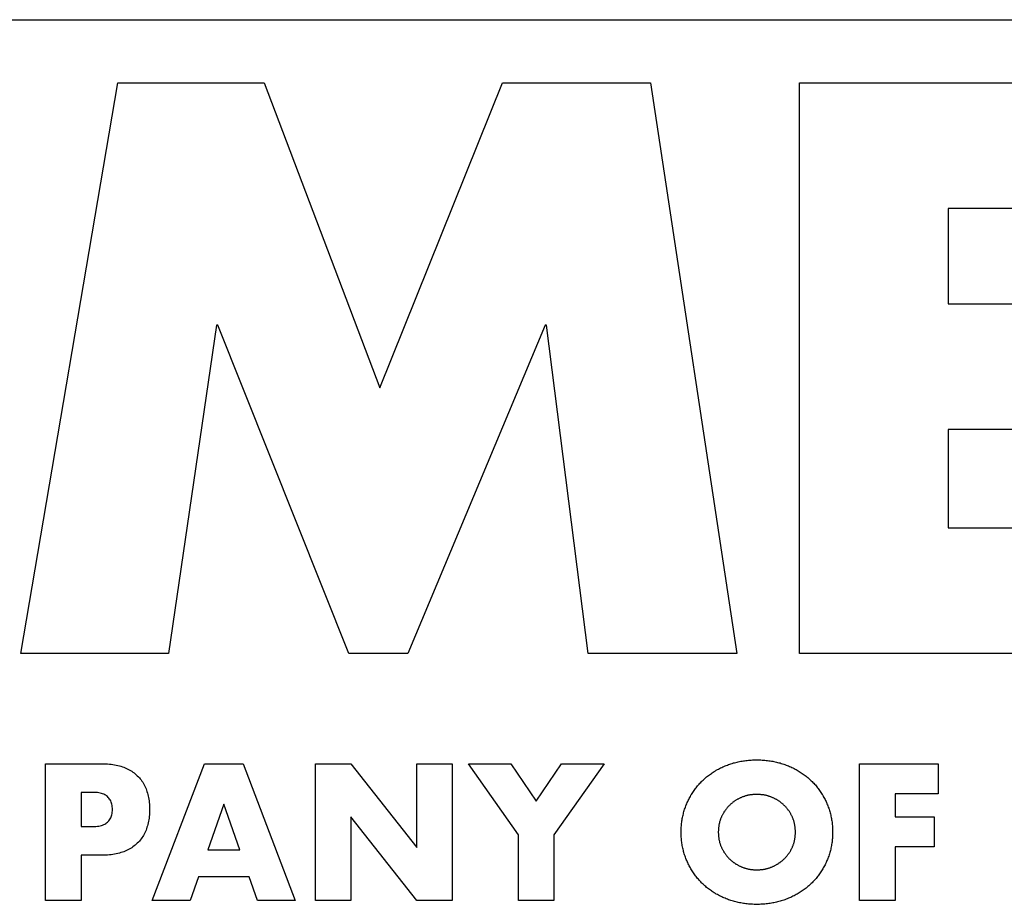
# Model space of a CAD drawing. Units: inches. Extents: x 0 to 21.9, y -0.1 to 16.9.
# Drawn here: x 14.7 to 15.6, y 2.1 to 3 of the extents above; entities that cross this region are included whole.
import ezdxf

# ---------------------------------------------------------------- set-up
doc = ezdxf.new("R2010")
doc.units = ezdxf.units.IN
doc.header["$LTSCALE"] = 2
doc.header["$MEASUREMENT"] = 0
doc.layers.add('BORDER_MELTRIC', color=7, linetype='Continuous')
doc.layers.add('BORDER_TITLE_LINES', color=7, linetype='Continuous')

# ---------------------------------------------------------------- blocks, each defined once
blk = doc.blocks.new('BLOCK29')
at = {"layer": 'BORDER_MELTRIC'}
for p, q in [((181.99, 206.45), (193.42, 273.79)), ((193.42, 273.79), (210.67, 273.79)), ((210.67, 273.79), (224.33, 237.8)), ((224.33, 237.8), (238.8, 273.79)), ((238.8, 273.79), (256.22, 273.79)), ((256.22, 273.79), (266.4, 206.45)), ((273.81, 206.45), (273.81, 273.79)), ((273.81, 273.79), (312.13, 273.79)), ((291.32, 258.96), (291.32, 247.71)), ((312.13, 258.96), (291.32, 258.96)), ((291.32, 247.71), (311.06, 247.71)), ((205.04, 245.21), (199.41, 206.45)), ((205.21, 245.21), (205.04, 245.21)), ((220.67, 206.45), (205.21, 245.21)), ((243.8, 245.21), (227.63, 206.45)), ((243.98, 245.21), (243.8, 245.21)), ((248.89, 206.45), (243.98, 245.21)), ((311.06, 232.88), (291.32, 232.88)), ((291.32, 232.88), (291.32, 221.27)), ((291.32, 221.27), (312.13, 221.27)), ((199.41, 206.45), (181.99, 206.45)), ((227.63, 206.45), (220.67, 206.45)), ((266.4, 206.45), (248.89, 206.45)), ((312.13, 206.45), (273.81, 206.45))]:
    blk.add_line(p, q, dxfattribs=at)
blk = doc.blocks.new('BLOCK_4')
at = {"layer": 'BORDER_MELTRIC'}
for p, q in [((188.39, 177.33), (188.39, 194.13)), ((188.39, 194.13), (195.34, 194.13)), ((201.51, 177.33), (207.91, 194.13)), ((207.91, 194.13), (212.68, 194.13)), ((212.68, 194.13), (219.07, 177.33)), ((221.55, 177.33), (221.55, 194.13)), ((221.55, 194.13), (225.91, 194.13)), ((225.91, 194.13), (233.98, 183.86)), ((233.98, 183.86), (233.98, 194.13)), ((233.98, 194.13), (238.33, 194.13)), ((238.33, 194.13), (238.33, 177.33)), ((246.46, 185.39), (240.33, 194.13)), ((240.33, 194.13), (245.54, 194.13)), ((245.54, 194.13), (248.66, 189.54)), ((248.66, 189.54), (251.76, 194.13)), ((256.98, 194.13), (250.83, 185.39)), ((251.76, 194.13), (256.98, 194.13)), ((288.37, 177.33), (288.37, 194.13)), ((288.37, 194.13), (298, 194.13)), ((298, 194.13), (298, 190.43)), ((194.2, 190.61), (192.76, 190.61)), ((192.76, 190.61), (192.76, 186.42)), ((298, 190.43), (292.74, 190.43)), ((292.74, 190.43), (292.74, 187.62)), ((210.29, 189.16), (208.33, 183.57)), ((212.25, 183.57), (210.29, 189.16)), ((233.98, 177.33), (225.91, 187.6)), ((225.91, 187.6), (225.91, 177.33)), ((292.74, 187.62), (297.53, 187.62)), ((297.53, 187.62), (297.53, 183.92)), ((192.76, 186.42), (194.2, 186.42)), ((246.46, 177.33), (246.46, 185.39)), ((250.83, 185.39), (250.83, 177.33)), ((297.53, 183.92), (292.74, 183.92)), ((292.74, 183.92), (292.74, 177.33)), ((195.34, 182.9), (192.76, 182.9)), ((192.76, 182.9), (192.76, 177.33)), ((208.33, 183.57), (212.25, 183.57)), ((207.17, 180.25), (206.17, 177.33)), ((213.41, 180.25), (207.17, 180.25)), ((214.42, 177.33), (213.41, 180.25)), ((192.76, 177.33), (188.39, 177.33)), ((206.17, 177.33), (201.51, 177.33)), ((219.07, 177.33), (214.42, 177.33)), ((225.91, 177.33), (221.55, 177.33)), ((238.33, 177.33), (233.98, 177.33)), ((250.83, 177.33), (246.46, 177.33)), ((292.74, 177.33), (288.37, 177.33))]:
    blk.add_line(p, q, dxfattribs=at)
for points in [[(195.34, 194.13), (195.57, 194.13), (195.8, 194.12), (196.03, 194.11), (196.25, 194.09), (196.46, 194.07), (196.67, 194.04), (196.88, 194), (197.08, 193.97), (197.28, 193.92), (197.47, 193.87), (197.66, 193.82), (197.84, 193.76), (198.02, 193.7), (198.19, 193.63), (198.36, 193.56), (198.52, 193.48), (198.68, 193.39), (198.84, 193.3), (198.99, 193.21), (199.14, 193.11), (199.28, 193), (199.42, 192.89), (199.55, 192.78), (199.67, 192.66)], [(269.05, 192.04), (269.16, 192.13), (269.26, 192.23), (269.37, 192.33), (269.47, 192.42), (269.58, 192.51), (269.7, 192.6), (269.81, 192.69), (269.92, 192.78), (270.04, 192.86), (270.16, 192.95), (270.28, 193.03), (270.4, 193.11), (270.52, 193.19), (270.65, 193.26), (270.77, 193.33), (270.9, 193.41), (271.03, 193.48), (271.16, 193.55), (271.29, 193.61), (271.43, 193.68), (271.56, 193.74), (271.7, 193.8), (271.84, 193.86), (271.98, 193.92)], [(271.98, 193.92), (272.13, 193.97), (272.27, 194.03), (272.41, 194.08), (272.56, 194.13), (272.71, 194.17), (272.86, 194.22), (273.01, 194.26), (273.16, 194.3), (273.31, 194.33), (273.46, 194.37), (273.62, 194.4), (273.77, 194.43), (273.93, 194.45), (274.09, 194.48), (274.25, 194.5), (274.41, 194.52), (274.57, 194.54), (274.73, 194.56), (274.9, 194.57), (275.06, 194.58), (275.23, 194.59), (275.4, 194.59), (275.57, 194.6), (275.74, 194.6), (275.91, 194.6), (276.07, 194.59), (276.24, 194.59), (276.41, 194.58), (276.57, 194.57), (276.73, 194.56), (276.89, 194.54), (277.06, 194.52), (277.21, 194.5), (277.37, 194.48), (277.53, 194.45), (277.69, 194.43), (277.84, 194.4), (278, 194.37), (278.15, 194.33), (278.3, 194.3), (278.45, 194.26), (278.6, 194.22), (278.75, 194.17), (278.9, 194.13), (279.05, 194.08), (279.19, 194.03), (279.34, 193.97), (279.48, 193.92)], [(279.48, 193.92), (279.62, 193.86), (279.76, 193.8), (279.9, 193.74), (280.04, 193.68), (280.18, 193.61), (280.31, 193.55), (280.44, 193.48), (280.57, 193.41), (280.7, 193.33), (280.83, 193.26), (280.95, 193.19), (281.08, 193.11), (281.2, 193.03), (281.32, 192.95), (281.44, 192.86), (281.56, 192.78), (281.67, 192.69), (281.79, 192.6), (281.9, 192.51), (282.01, 192.42), (282.12, 192.33), (282.22, 192.23), (282.33, 192.13), (282.43, 192.04)], [(199.67, 192.66), (199.8, 192.53), (199.92, 192.41), (200.03, 192.27), (200.13, 192.14), (200.24, 191.99), (200.33, 191.85), (200.42, 191.7), (200.51, 191.54), (200.59, 191.39), (200.67, 191.22), (200.74, 191.06), (200.8, 190.89), (200.86, 190.71), (200.92, 190.53), (200.97, 190.35), (201.01, 190.16), (201.05, 189.97), (201.09, 189.78), (201.11, 189.58), (201.14, 189.37), (201.16, 189.16), (201.17, 188.95), (201.18, 188.73), (201.18, 188.51)], [(267.14, 189.22), (267.2, 189.35), (267.26, 189.48), (267.32, 189.61), (267.38, 189.74), (267.45, 189.87), (267.52, 190), (267.59, 190.12), (267.66, 190.25), (267.73, 190.37), (267.81, 190.49), (267.88, 190.61), (267.96, 190.73), (268.04, 190.85), (268.12, 190.96), (268.21, 191.07), (268.3, 191.19), (268.38, 191.3), (268.47, 191.41), (268.57, 191.52), (268.66, 191.62), (268.75, 191.73), (268.85, 191.83), (268.95, 191.93), (269.05, 192.04)], [(282.43, 192.04), (282.54, 191.93), (282.64, 191.83), (282.73, 191.73), (282.83, 191.62), (282.93, 191.52), (283.02, 191.41), (283.11, 191.3), (283.2, 191.19), (283.28, 191.07), (283.37, 190.96), (283.45, 190.85), (283.53, 190.73), (283.61, 190.61), (283.69, 190.49), (283.77, 190.37), (283.84, 190.25), (283.91, 190.12), (283.98, 190), (284.05, 189.87), (284.12, 189.74), (284.18, 189.61), (284.24, 189.48), (284.3, 189.35), (284.36, 189.22)], [(196.61, 188.51), (196.61, 188.69), (196.59, 188.85), (196.57, 189.01), (196.54, 189.15), (196.51, 189.3), (196.46, 189.43), (196.41, 189.56), (196.34, 189.68), (196.27, 189.79), (196.19, 189.9), (196.11, 189.99), (196.01, 190.09), (195.9, 190.17), (195.79, 190.25), (195.67, 190.31), (195.54, 190.38), (195.4, 190.43), (195.26, 190.48), (195.1, 190.52), (194.94, 190.55), (194.77, 190.58), (194.59, 190.59), (194.4, 190.61), (194.2, 190.61)], [(273.92, 190.02), (273.85, 189.99), (273.78, 189.96), (273.71, 189.93), (273.64, 189.9), (273.57, 189.86), (273.51, 189.83), (273.44, 189.79), (273.37, 189.76), (273.31, 189.72), (273.24, 189.68), (273.18, 189.64), (273.12, 189.6), (273.05, 189.56), (272.99, 189.52), (272.93, 189.48), (272.87, 189.43), (272.81, 189.39), (272.75, 189.34), (272.7, 189.3), (272.64, 189.25), (272.58, 189.2), (272.53, 189.15), (272.47, 189.1), (272.42, 189.05)], [(277.55, 190.02), (277.48, 190.05), (277.41, 190.07), (277.34, 190.1), (277.27, 190.12), (277.19, 190.15), (277.12, 190.17), (277.05, 190.19), (276.97, 190.21), (276.9, 190.23), (276.82, 190.25), (276.75, 190.26), (276.67, 190.28), (276.6, 190.29), (276.52, 190.3), (276.44, 190.32), (276.37, 190.33), (276.29, 190.33), (276.21, 190.34), (276.13, 190.35), (276.05, 190.35), (275.98, 190.36), (275.9, 190.36), (275.82, 190.36), (275.74, 190.36), (275.66, 190.36), (275.58, 190.36), (275.5, 190.36), (275.42, 190.35), (275.34, 190.35), (275.27, 190.34), (275.19, 190.33), (275.11, 190.33), (275.03, 190.32), (274.96, 190.3), (274.88, 190.29), (274.8, 190.28), (274.73, 190.26), (274.65, 190.25), (274.58, 190.23), (274.5, 190.21), (274.43, 190.19), (274.36, 190.17), (274.28, 190.15), (274.21, 190.12), (274.14, 190.1), (274.07, 190.07), (273.99, 190.05), (273.92, 190.02)], [(279.07, 189.05), (279.01, 189.1), (278.96, 189.15), (278.9, 189.2), (278.84, 189.25), (278.79, 189.3), (278.73, 189.34), (278.67, 189.39), (278.61, 189.43), (278.55, 189.48), (278.49, 189.52), (278.42, 189.56), (278.36, 189.6), (278.3, 189.64), (278.23, 189.68), (278.17, 189.72), (278.1, 189.76), (278.04, 189.79), (277.97, 189.83), (277.9, 189.86), (277.83, 189.9), (277.77, 189.93), (277.7, 189.96), (277.63, 189.99), (277.55, 190.02)], [(266.45, 185.73), (266.45, 185.88), (266.45, 186.04), (266.46, 186.19), (266.47, 186.35), (266.48, 186.5), (266.49, 186.65), (266.5, 186.8), (266.52, 186.95), (266.54, 187.1), (266.57, 187.24), (266.59, 187.39), (266.62, 187.54), (266.65, 187.68), (266.68, 187.83), (266.72, 187.97), (266.75, 188.11), (266.79, 188.25), (266.83, 188.39), (266.88, 188.53), (266.93, 188.67), (266.97, 188.81), (267.03, 188.95), (267.08, 189.08), (267.14, 189.22)], [(272.42, 189.05), (272.36, 189), (272.31, 188.94), (272.26, 188.89), (272.21, 188.83), (272.16, 188.78), (272.11, 188.72), (272.06, 188.67), (272.02, 188.61), (271.97, 188.55), (271.93, 188.49), (271.88, 188.43), (271.84, 188.37), (271.8, 188.31), (271.75, 188.25), (271.71, 188.18), (271.68, 188.12), (271.64, 188.05), (271.6, 187.99), (271.56, 187.92), (271.53, 187.85), (271.49, 187.79), (271.46, 187.72), (271.42, 187.65), (271.39, 187.58)], [(280.11, 187.58), (280.07, 187.65), (280.04, 187.72), (280.01, 187.79), (279.97, 187.85), (279.94, 187.92), (279.9, 187.99), (279.86, 188.05), (279.82, 188.12), (279.78, 188.18), (279.74, 188.25), (279.7, 188.31), (279.66, 188.37), (279.61, 188.43), (279.57, 188.49), (279.52, 188.55), (279.48, 188.61), (279.43, 188.67), (279.38, 188.72), (279.33, 188.78), (279.28, 188.83), (279.23, 188.89), (279.18, 188.94), (279.12, 189), (279.07, 189.05)], [(284.36, 189.22), (284.42, 189.08), (284.47, 188.95), (284.52, 188.81), (284.57, 188.67), (284.62, 188.53), (284.66, 188.39), (284.71, 188.25), (284.75, 188.11), (284.78, 187.97), (284.82, 187.83), (284.85, 187.68), (284.88, 187.54), (284.91, 187.39), (284.93, 187.24), (284.96, 187.1), (284.98, 186.95), (284.99, 186.8), (285.01, 186.65), (285.02, 186.5), (285.03, 186.35), (285.04, 186.19), (285.05, 186.04), (285.05, 185.88), (285.05, 185.73), (285.05, 185.57), (285.05, 185.42), (285.04, 185.26), (285.03, 185.11), (285.02, 184.96), (285.01, 184.81), (284.99, 184.66), (284.98, 184.51), (284.96, 184.36), (284.93, 184.21), (284.91, 184.07), (284.88, 183.92), (284.85, 183.78), (284.82, 183.63), (284.78, 183.49), (284.75, 183.35), (284.71, 183.21), (284.66, 183.07), (284.62, 182.93), (284.57, 182.79), (284.52, 182.65), (284.47, 182.51), (284.42, 182.38), (284.36, 182.24)], [(194.2, 186.42), (194.4, 186.42), (194.59, 186.43), (194.77, 186.45), (194.94, 186.48), (195.1, 186.51), (195.26, 186.55), (195.4, 186.6), (195.54, 186.65), (195.67, 186.71), (195.79, 186.78), (195.9, 186.86), (196.01, 186.94), (196.11, 187.03), (196.19, 187.13), (196.27, 187.24), (196.34, 187.35), (196.41, 187.47), (196.46, 187.6), (196.51, 187.73), (196.54, 187.87), (196.57, 188.02), (196.59, 188.18), (196.61, 188.34), (196.61, 188.51)], [(201.18, 188.51), (201.18, 188.29), (201.17, 188.08), (201.16, 187.86), (201.14, 187.66), (201.11, 187.45), (201.09, 187.25), (201.05, 187.06), (201.01, 186.87), (200.97, 186.68), (200.92, 186.5), (200.86, 186.32), (200.8, 186.14), (200.74, 185.97), (200.67, 185.8), (200.59, 185.64), (200.51, 185.48), (200.42, 185.33), (200.33, 185.18), (200.24, 185.03), (200.13, 184.89), (200.03, 184.76), (199.92, 184.62), (199.8, 184.49), (199.67, 184.37)], [(271.39, 187.58), (271.36, 187.51), (271.33, 187.44), (271.3, 187.36), (271.28, 187.29), (271.25, 187.22), (271.23, 187.15), (271.2, 187.07), (271.18, 187), (271.16, 186.92), (271.14, 186.85), (271.13, 186.77), (271.11, 186.69), (271.09, 186.62), (271.08, 186.54), (271.07, 186.46), (271.06, 186.38), (271.05, 186.3), (271.04, 186.22), (271.03, 186.14), (271.02, 186.06), (271.02, 185.98), (271.02, 185.89), (271.01, 185.81), (271.01, 185.73)], [(280.11, 183.88), (280.14, 183.95), (280.17, 184.02), (280.19, 184.09), (280.22, 184.17), (280.25, 184.24), (280.27, 184.31), (280.29, 184.39), (280.32, 184.46), (280.34, 184.54), (280.36, 184.61), (280.37, 184.69), (280.39, 184.76), (280.4, 184.84), (280.42, 184.92), (280.43, 185), (280.44, 185.08), (280.45, 185.16), (280.46, 185.24), (280.47, 185.32), (280.47, 185.4), (280.48, 185.48), (280.48, 185.56), (280.48, 185.65), (280.48, 185.73), (280.48, 185.81), (280.48, 185.89), (280.48, 185.98), (280.47, 186.06), (280.47, 186.14), (280.46, 186.22), (280.45, 186.3), (280.44, 186.38), (280.43, 186.46), (280.42, 186.54), (280.4, 186.62), (280.39, 186.69), (280.37, 186.77), (280.36, 186.85), (280.34, 186.92), (280.32, 187), (280.29, 187.07), (280.27, 187.15), (280.25, 187.22), (280.22, 187.29), (280.19, 187.36), (280.17, 187.44), (280.14, 187.51), (280.11, 187.58)], [(267.14, 182.24), (267.08, 182.38), (267.03, 182.51), (266.97, 182.65), (266.93, 182.79), (266.88, 182.93), (266.83, 183.07), (266.79, 183.21), (266.75, 183.35), (266.72, 183.49), (266.68, 183.63), (266.65, 183.78), (266.62, 183.92), (266.59, 184.07), (266.57, 184.21), (266.54, 184.36), (266.52, 184.51), (266.5, 184.66), (266.49, 184.81), (266.48, 184.96), (266.47, 185.11), (266.46, 185.26), (266.45, 185.42), (266.45, 185.57), (266.45, 185.73)], [(271.01, 185.73), (271.01, 185.65), (271.02, 185.56), (271.02, 185.48), (271.02, 185.4), (271.03, 185.32), (271.04, 185.24), (271.05, 185.16), (271.06, 185.08), (271.07, 185), (271.08, 184.92), (271.09, 184.84), (271.11, 184.76), (271.13, 184.69), (271.14, 184.61), (271.16, 184.54), (271.18, 184.46), (271.2, 184.39), (271.23, 184.31), (271.25, 184.24), (271.28, 184.17), (271.3, 184.09), (271.33, 184.02), (271.36, 183.95), (271.39, 183.88)], [(199.67, 184.37), (199.55, 184.25), (199.42, 184.13), (199.28, 184.03), (199.14, 183.92), (198.99, 183.82), (198.84, 183.73), (198.68, 183.64), (198.52, 183.55), (198.36, 183.47), (198.19, 183.4), (198.02, 183.33), (197.84, 183.27), (197.66, 183.21), (197.47, 183.15), (197.28, 183.11), (197.08, 183.06), (196.88, 183.02), (196.67, 182.99), (196.46, 182.96), (196.25, 182.94), (196.03, 182.92), (195.8, 182.91), (195.57, 182.9), (195.34, 182.9)], [(271.39, 183.88), (271.42, 183.81), (271.46, 183.74), (271.49, 183.67), (271.53, 183.6), (271.56, 183.54), (271.6, 183.47), (271.64, 183.4), (271.68, 183.34), (271.71, 183.28), (271.75, 183.21), (271.8, 183.15), (271.84, 183.09), (271.88, 183.03), (271.93, 182.97), (271.97, 182.91), (272.02, 182.85), (272.06, 182.79), (272.11, 182.73), (272.16, 182.68), (272.21, 182.62), (272.26, 182.57), (272.31, 182.51), (272.36, 182.46), (272.42, 182.41)], [(279.07, 182.41), (279.12, 182.46), (279.18, 182.51), (279.23, 182.57), (279.28, 182.62), (279.33, 182.68), (279.38, 182.73), (279.43, 182.79), (279.48, 182.85), (279.52, 182.91), (279.57, 182.97), (279.61, 183.03), (279.66, 183.09), (279.7, 183.15), (279.74, 183.21), (279.78, 183.28), (279.82, 183.34), (279.86, 183.4), (279.9, 183.47), (279.94, 183.54), (279.97, 183.6), (280.01, 183.67), (280.04, 183.74), (280.07, 183.81), (280.11, 183.88)], [(269.05, 179.42), (268.95, 179.52), (268.85, 179.63), (268.75, 179.73), (268.66, 179.84), (268.57, 179.94), (268.47, 180.05), (268.38, 180.16), (268.3, 180.27), (268.21, 180.38), (268.12, 180.5), (268.04, 180.61), (267.96, 180.73), (267.88, 180.85), (267.81, 180.97), (267.73, 181.09), (267.66, 181.21), (267.59, 181.33), (267.52, 181.46), (267.45, 181.59), (267.38, 181.71), (267.32, 181.84), (267.26, 181.98), (267.2, 182.11), (267.14, 182.24)], [(272.42, 182.41), (272.47, 182.36), (272.53, 182.31), (272.58, 182.26), (272.64, 182.21), (272.7, 182.16), (272.75, 182.11), (272.81, 182.07), (272.87, 182.02), (272.93, 181.98), (272.99, 181.94), (273.05, 181.9), (273.12, 181.85), (273.18, 181.81), (273.24, 181.78), (273.31, 181.74), (273.37, 181.7), (273.44, 181.66), (273.51, 181.63), (273.57, 181.6), (273.64, 181.56), (273.71, 181.53), (273.78, 181.5), (273.85, 181.47), (273.92, 181.44)], [(273.92, 181.44), (273.99, 181.41), (274.07, 181.38), (274.14, 181.36), (274.21, 181.33), (274.28, 181.31), (274.36, 181.29), (274.43, 181.27), (274.5, 181.25), (274.58, 181.23), (274.65, 181.21), (274.73, 181.2), (274.8, 181.18), (274.88, 181.17), (274.96, 181.15), (275.03, 181.14), (275.11, 181.13), (275.19, 181.12), (275.27, 181.12), (275.34, 181.11), (275.42, 181.1), (275.5, 181.1), (275.58, 181.1), (275.66, 181.09), (275.74, 181.09), (275.82, 181.09), (275.9, 181.1), (275.98, 181.1), (276.05, 181.1), (276.13, 181.11), (276.21, 181.12), (276.29, 181.12), (276.37, 181.13), (276.44, 181.14), (276.52, 181.15), (276.6, 181.17), (276.67, 181.18), (276.75, 181.2), (276.82, 181.21), (276.9, 181.23), (276.97, 181.25), (277.05, 181.27), (277.12, 181.29), (277.19, 181.31), (277.27, 181.33), (277.34, 181.36), (277.41, 181.38), (277.48, 181.41), (277.55, 181.44)], [(277.55, 181.44), (277.63, 181.47), (277.7, 181.5), (277.77, 181.53), (277.83, 181.56), (277.9, 181.6), (277.97, 181.63), (278.04, 181.66), (278.1, 181.7), (278.17, 181.74), (278.23, 181.78), (278.3, 181.81), (278.36, 181.85), (278.42, 181.9), (278.49, 181.94), (278.55, 181.98), (278.61, 182.02), (278.67, 182.07), (278.73, 182.11), (278.79, 182.16), (278.84, 182.21), (278.9, 182.26), (278.96, 182.31), (279.01, 182.36), (279.07, 182.41)], [(284.36, 182.24), (284.3, 182.11), (284.24, 181.98), (284.18, 181.84), (284.12, 181.71), (284.05, 181.59), (283.98, 181.46), (283.91, 181.33), (283.84, 181.21), (283.77, 181.09), (283.69, 180.97), (283.61, 180.85), (283.53, 180.73), (283.45, 180.61), (283.37, 180.5), (283.28, 180.38), (283.2, 180.27), (283.11, 180.16), (283.02, 180.05), (282.93, 179.94), (282.83, 179.84), (282.73, 179.73), (282.64, 179.63), (282.54, 179.52), (282.43, 179.42), (282.33, 179.32), (282.22, 179.23), (282.12, 179.13), (282.01, 179.04), (281.9, 178.94), (281.79, 178.85), (281.67, 178.77), (281.56, 178.68), (281.44, 178.59), (281.32, 178.51), (281.2, 178.43), (281.08, 178.35), (280.95, 178.27), (280.83, 178.2), (280.7, 178.12), (280.57, 178.05), (280.44, 177.98), (280.31, 177.91), (280.18, 177.85), (280.04, 177.78), (279.9, 177.72), (279.76, 177.66), (279.62, 177.6), (279.48, 177.54)], [(271.98, 177.54), (271.84, 177.6), (271.7, 177.66), (271.56, 177.72), (271.43, 177.78), (271.29, 177.85), (271.16, 177.91), (271.03, 177.98), (270.9, 178.05), (270.77, 178.12), (270.65, 178.2), (270.52, 178.27), (270.4, 178.35), (270.28, 178.43), (270.16, 178.51), (270.04, 178.59), (269.92, 178.68), (269.81, 178.77), (269.7, 178.85), (269.58, 178.94), (269.47, 179.04), (269.37, 179.13), (269.26, 179.23), (269.16, 179.32), (269.05, 179.42)], [(279.48, 177.54), (279.34, 177.48), (279.19, 177.43), (279.05, 177.38), (278.9, 177.33), (278.75, 177.29), (278.6, 177.24), (278.45, 177.2), (278.3, 177.16), (278.15, 177.13), (278, 177.09), (277.84, 177.06), (277.69, 177.03), (277.53, 177), (277.37, 176.98), (277.21, 176.96), (277.06, 176.94), (276.89, 176.92), (276.73, 176.9), (276.57, 176.89), (276.41, 176.88), (276.24, 176.87), (276.07, 176.86), (275.91, 176.86), (275.74, 176.86), (275.57, 176.86), (275.4, 176.86), (275.23, 176.87), (275.06, 176.88), (274.9, 176.89), (274.73, 176.9), (274.57, 176.92), (274.41, 176.94), (274.25, 176.96), (274.09, 176.98), (273.93, 177), (273.77, 177.03), (273.62, 177.06), (273.46, 177.09), (273.31, 177.13), (273.16, 177.16), (273.01, 177.2), (272.86, 177.24), (272.71, 177.29), (272.56, 177.33), (272.41, 177.38), (272.27, 177.43), (272.13, 177.48), (271.98, 177.54)]]:
    blk.add_lwpolyline(points, dxfattribs=at)
blk = doc.blocks.new('MELTRIC_LOGO_2017')
at = {"color": 7, "linetype": 'Continuous'}
blk.add_blockref('BLOCK29', (-99.77, -177.33), dxfattribs=at)
at = {"color": 7, "linetype": 'Continuous', "xscale": 0.9603999999999999, "yscale": 0.9603999999999999, "zscale": 0.9603999999999999}
blk.add_blockref('BLOCK_4', (-95.82, -170.31), dxfattribs=at)

msp = doc.modelspace()

# ---------------------------------------------------------------- linework, layer by layer
at = {"layer": 'BORDER_TITLE_LINES'}
msp.add_line((13.70857, 2.97492), (21.60692, 2.97492), dxfattribs=at)

# ---------------------------------------------------------------- block references
at = {"color": 7, "linetype": 'Continuous', "xscale": 0.00795143225479799, "yscale": 0.00795143225479799, "zscale": 0.00795143225479799}
msp.add_blockref('MELTRIC_LOGO_2017', (14.05509, 2.14883), dxfattribs=at)

doc.saveas('drawing.dxf')
